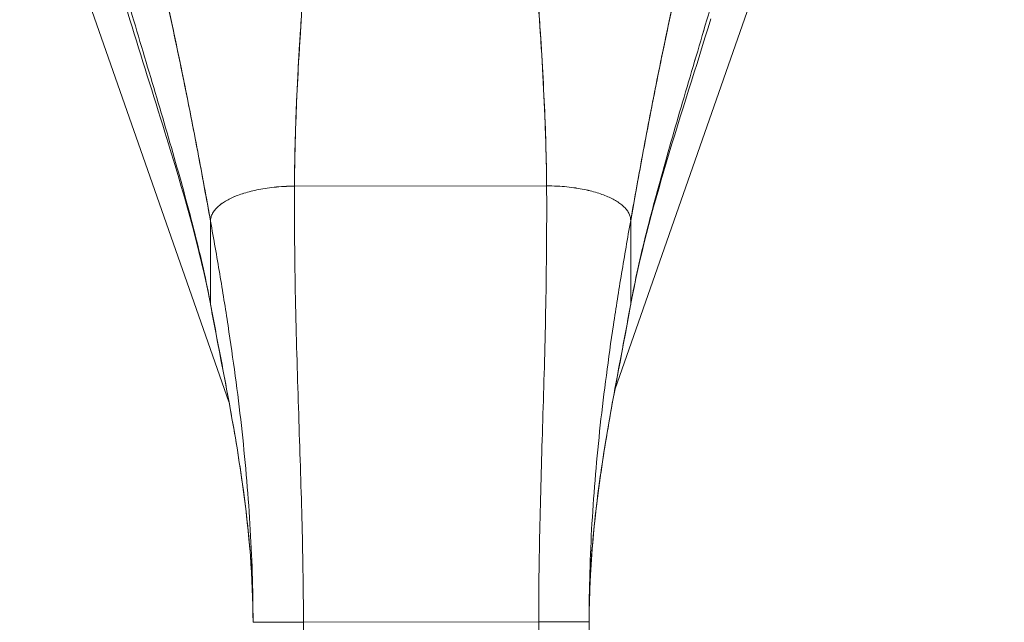
# Model space of a CAD drawing. Units: inches. Extents: x 18 to 411, y 8 to 256.
# Drawn here: x 130 to 132, y 153 to 154 of the extents above; entities that cross this region are included whole.
import ezdxf

# ---------------------------------------------------------------- set-up
doc = ezdxf.new("R2010")
doc.units = ezdxf.units.IN
doc.header["$LTSCALE"] = 25
doc.header["$MEASUREMENT"] = 0
doc.layers.get('0').update_dxf_attribs({"lineweight": 0})
doc.layers.add('Dimension (ANSI)', color=7, linetype='Continuous', lineweight=5)
doc.layers.add('Visible (ANSI)', color=7, linetype='Continuous', lineweight=5)
doc.styles.add('ROMANS', font='tahoma.ttf')
doc.dimstyles.new('Default (ANSI)', dxfattribs={"dimscale": 25, "dimtxt": 0.07, "dimasz": 0.07, "dimexe": 0.125, "dimexo": 0.0625, "dimgap": 0.031496, "dimtad": 0, "dimtih": 1, "dimtoh": 1, "dimrnd": 1e-08, "dimzin": 0, "dimdsep": 46, "dimtxsty": 'ROMANS', "dimblk": 'Filled-1', "dimcen": 0.09, "dimdle": 0.393701, "dimclrd": 256, "dimclre": 256, "dimclrt": 256, "dimadec": 0, "dimazin": 0, "dimtfac": 0.928571, "dimtofl": 0, "dimtmove": 0, "dimatfit": 3, "dimfxl": 1, "dimtolj": 1, "dimtzin": 0, "dimlwd": -1, "dimlwe": -1, "dimarcsym": 0})

# ---------------------------------------------------------------- blocks, each defined once
blk = doc.blocks.new('Filled-1')
at = {"color": 0}
for p, q in [((0, 0), (-1, 0.1786)), ((-1, 0.1786), (-1, -0.1786)), ((-1, 0), (0, 0)), ((-1, -0.1786), (0, 0))]:
    blk.add_line(p, q, dxfattribs=at)
at = {"color": 0, "flags": 128}
blk.add_lwpolyline([(-1, -0.1786), (0, 0), (-1, 0.1786), (-1, -0.1786)], dxfattribs=at)
at = {"color": 0}
blk.add_solid([(-1, -0.1786), (0, 0), (-1, 0.1786), (-1, -0.1786)], dxfattribs=at)
blk = doc.blocks.new('*D10')
at = {"layer": 'Defpoints', "color": 0, "transparency": 16777216}
for p in [(130.4618, 155.3241), (137.7212, 114.6366), (162.4821, 114.6366)]:
    blk.add_point(p, dxfattribs=at)
at = {"layer": 'Dimension (ANSI)', "transparency": 16777216}
for p, q in [((132.0243, 155.3241), (140.8462, 155.3241)), ((137.7212, 153.5741), (137.7212, 137.9301)), ((137.7212, 116.3866), (137.7212, 131.6534))]:
    blk.add_line(p, q, dxfattribs=at)
at = {"layer": 'Dimension (ANSI)', "transparency": 16777216, "xscale": 1.75000000745058, "yscale": 1.75000000745058, "zscale": 1.75000000745058}
for p, rotation in [((137.7212, 155.3241), 90), ((137.7212, 114.6366), 270)]:
    blk.add_blockref('Filled-1', p, dxfattribs=dict(at, rotation=rotation))
at = {"layer": 'Dimension (ANSI)', "transparency": 16777216, "insert": (137.7212, 134.7917), "char_height": 1.75, "attachment_point": 5, "style": 'ROMANS'}
blk.add_mtext('\\A1;\\fTahoma|b0|i0;\\H1.7500;40.69\\P\\fTahoma|b0|i0;\\H1.7500;TYP.', dxfattribs=at)

msp = doc.modelspace()

# ---------------------------------------------------------------- linework, layer by layer
at = {"layer": 'Visible (ANSI)'}
for p, q in [((130.0147, 153.4195), (129.5246, 154.8198)), ((131.399, 154.8198), (130.9186, 153.4473)), ((130.1683, 153.9246), (130.7589, 153.9253)), ((130.7589, 153.9253), (130.1683, 153.9246)), ((129.9718, 153.6479), (129.9716, 153.843)), ((129.9716, 153.843), (129.9718, 153.6479)), ((130.9558, 153.8443), (130.9561, 153.6491)), ((130.9561, 153.6491), (130.9558, 153.8443)), ((130.1893, 152.9034), (130.0712, 152.9033)), ((130.1893, 152.9034), (130.0712, 152.9033)), ((130.1893, 152.9034), (130.7405, 152.9041)), ((130.7405, 152.9041), (130.1893, 152.9034)), ((130.1893, 152.9034), (130.1905, 151.9773)), ((130.8586, 152.9043), (130.7405, 152.9041)), ((130.8586, 152.9043), (130.7405, 152.9041)), ((130.7416, 151.978), (130.7405, 152.9041)), ((130.8586, 152.9043), (130.8598, 151.9782))]:
    msp.add_line(p, q, dxfattribs=at)
for points, knots in [([(129.7829, 154.3144), (129.7612, 154.3855), (129.7419, 154.4543), (129.7085, 154.5786), (129.6938, 154.6354), (129.6689, 154.7314), (129.6582, 154.7714), (129.6499, 154.8005), (129.6483, 154.8057), (129.6471, 154.8096), (129.6468, 154.8102), (129.6468, 154.8102)], [0, 0, 0, 0, 0.591775, 0.591775, 1.193798, 1.193798, 1.826588, 1.826588, 2.026029, 2.026029, 2.120728, 2.120728, 2.120728, 2.120728]), ([(129.833, 154.5182), (129.8332, 154.5175), (129.8333, 154.5168), (129.8335, 154.5161), (129.8428, 154.4765), (129.8518, 154.4374), (129.8604, 154.3987), (129.8691, 154.3601), (129.8775, 154.3219), (129.8856, 154.284), (129.8937, 154.2461), (129.9015, 154.2085), (129.9091, 154.1711), (129.9167, 154.1338), (129.924, 154.0968), (129.9312, 154.06), (129.9383, 154.0232), (129.9452, 153.9866), (129.9519, 153.9504), (129.9586, 153.9143), (129.9652, 153.8784), (129.9716, 153.843)], [0, 0, 0, 0, 0.002892, 0.002892, 0.002892, 0.169077, 0.169077, 0.169077, 0.335261, 0.335261, 0.335261, 0.501446, 0.501446, 0.501446, 0.667631, 0.667631, 0.667631, 0.833815, 0.833815, 0.833815, 1, 1, 1, 1]), ([(129.9716, 153.843), (129.9668, 153.8696), (129.9619, 153.8965), (129.9569, 153.9236), (129.9519, 153.9507), (129.9468, 153.978), (129.9416, 154.0054), (129.9364, 154.0329), (129.9311, 154.0605), (129.9256, 154.0883), (129.9202, 154.1161), (129.9146, 154.144), (129.9089, 154.1721), (129.9032, 154.2002), (129.8973, 154.2284), (129.8913, 154.2568), (129.8854, 154.2852), (129.8792, 154.3138), (129.8729, 154.3426), (129.8666, 154.3713), (129.8601, 154.4003), (129.8535, 154.4296), (129.8468, 154.4588), (129.84, 154.4883), (129.833, 154.5182)], [0, 0, 0, 0, 0.125, 0.125, 0.125, 0.25, 0.25, 0.25, 0.375, 0.375, 0.375, 0.5, 0.5, 0.5, 0.625, 0.625, 0.625, 0.75, 0.75, 0.75, 0.875, 0.875, 0.875, 1, 1, 1, 1]), ([(130.9558, 153.8443), (130.9621, 153.8797), (130.9685, 153.9155), (130.9752, 153.9517), (130.9818, 153.988), (130.9886, 154.0245), (130.9957, 154.0613), (131.0027, 154.0981), (131.0099, 154.1352), (131.0174, 154.1726), (131.0249, 154.2099), (131.0327, 154.2475), (131.0407, 154.2854), (131.0487, 154.3234), (131.0569, 154.3616), (131.0655, 154.4003), (131.0741, 154.4389), (131.083, 154.478), (131.0921, 154.5177), (131.0923, 154.5184), (131.0925, 154.5191), (131.0926, 154.5198)], [0, 0, 0, 0, 0.166185, 0.166185, 0.166185, 0.332369, 0.332369, 0.332369, 0.498554, 0.498554, 0.498554, 0.664739, 0.664739, 0.664739, 0.830923, 0.830923, 0.830923, 0.997108, 0.997108, 0.997108, 1, 1, 1, 1]), ([(131.0926, 154.5198), (131.0857, 154.4899), (131.079, 154.4604), (131.0724, 154.4311), (131.0658, 154.4019), (131.0594, 154.3729), (131.0532, 154.3441), (131.047, 154.3153), (131.0409, 154.2867), (131.035, 154.2583), (131.029, 154.2299), (131.0233, 154.2016), (131.0176, 154.1735), (131.012, 154.1454), (131.0065, 154.1175), (131.0011, 154.0897), (130.9957, 154.0619), (130.9905, 154.0343), (130.9854, 154.0068), (130.9802, 153.9793), (130.9752, 153.952), (130.9703, 153.9249), (130.9654, 153.8978), (130.9605, 153.8709), (130.9558, 153.8443)], [0, 0, 0, 0, 0.125, 0.125, 0.125, 0.25, 0.25, 0.25, 0.375, 0.375, 0.375, 0.5, 0.5, 0.5, 0.625, 0.625, 0.625, 0.75, 0.75, 0.75, 0.875, 0.875, 0.875, 1, 1, 1, 1]), ([(130.1683, 153.9246), (130.1684, 153.9625), (130.1692, 154.0018), (130.1704, 154.0423), (130.1716, 154.0829), (130.1733, 154.1246), (130.1754, 154.1672), (130.1776, 154.2098), (130.1801, 154.2534), (130.1829, 154.2976), (130.1857, 154.3417), (130.1889, 154.3864), (130.1922, 154.4316)], [0, 0, 0, 0, 0.250198, 0.250198, 0.250198, 0.500396, 0.500396, 0.500396, 0.750593, 0.750593, 0.750593, 1, 1, 1, 1]), ([(130.1922, 154.4316), (130.1899, 154.4007), (130.1877, 154.3701), (130.1857, 154.3397), (130.1832, 154.3027), (130.1809, 154.2662), (130.1788, 154.2301), (130.1767, 154.1941), (130.1749, 154.1586), (130.1734, 154.1238), (130.1719, 154.089), (130.1707, 154.0549), (130.1698, 154.0217), (130.1689, 153.9884), (130.1684, 153.956), (130.1683, 153.9246)], [0, 0, 0, 0, 0.170255, 0.170255, 0.170255, 0.377691, 0.377691, 0.377691, 0.585128, 0.585128, 0.585128, 0.792564, 0.792564, 0.792564, 1, 1, 1, 1]), ([(130.7589, 153.9253), (130.7587, 153.9567), (130.7581, 153.9891), (130.7571, 154.0224), (130.7561, 154.0557), (130.7548, 154.0898), (130.7532, 154.1246), (130.7516, 154.1593), (130.7497, 154.1948), (130.7476, 154.2309), (130.7454, 154.2669), (130.743, 154.3035), (130.7404, 154.3404), (130.7383, 154.3708), (130.736, 154.4014), (130.7337, 154.4323)], [0, 0, 0, 0, 0.207436, 0.207436, 0.207436, 0.414872, 0.414872, 0.414872, 0.622309, 0.622309, 0.622309, 0.829745, 0.829745, 0.829745, 1, 1, 1, 1]), ([(130.7337, 154.4323), (130.7371, 154.3871), (130.7404, 154.3424), (130.7433, 154.2983), (130.7462, 154.2541), (130.7489, 154.2106), (130.7511, 154.1679), (130.7533, 154.1253), (130.7551, 154.0836), (130.7565, 154.0431), (130.7578, 154.0026), (130.7586, 153.9632), (130.7589, 153.9253)], [0, 0, 0, 0, 0.249407, 0.249407, 0.249407, 0.499604, 0.499604, 0.499604, 0.749802, 0.749802, 0.749802, 1, 1, 1, 1]), ([(129.9718, 153.6479), (129.9668, 153.6748), (129.9612, 153.7021), (129.955, 153.7299), (129.9488, 153.7576), (129.942, 153.7858), (129.9348, 153.8144), (129.9276, 153.843), (129.9199, 153.8721), (129.9118, 153.9017), (129.9037, 153.9313), (129.8953, 153.9613), (129.8866, 153.9918), (129.8778, 154.0223), (129.8688, 154.0532), (129.8596, 154.0845), (129.8504, 154.1158), (129.841, 154.1474), (129.8315, 154.1793), (129.822, 154.2112), (129.8124, 154.2434), (129.8028, 154.2757), (129.7932, 154.3079), (129.7836, 154.3404), (129.774, 154.3728)], [0, 0, 0, 0, 0.125, 0.125, 0.125, 0.25, 0.25, 0.25, 0.375, 0.375, 0.375, 0.5, 0.5, 0.5, 0.625, 0.625, 0.625, 0.75, 0.75, 0.75, 0.875001, 0.875001, 0.875001, 1, 1, 1, 1]), ([(129.774, 154.3728), (129.7836, 154.3404), (129.7932, 154.308), (129.8028, 154.2757), (129.8124, 154.2434), (129.822, 154.2112), (129.8315, 154.1793), (129.841, 154.1474), (129.8504, 154.1158), (129.8596, 154.0845), (129.8688, 154.0532), (129.8778, 154.0223), (129.8866, 153.9918), (129.8953, 153.9613), (129.9037, 153.9313), (129.9118, 153.9017), (129.9199, 153.8721), (129.9276, 153.843), (129.9348, 153.8144), (129.942, 153.7858), (129.9488, 153.7576), (129.955, 153.7299), (129.9612, 153.7021), (129.9668, 153.6748), (129.9718, 153.6479)], [0, 0, 0, 0, 0.124961, 0.124961, 0.124961, 0.249967, 0.249967, 0.249967, 0.374972, 0.374972, 0.374972, 0.499978, 0.499978, 0.499978, 0.624983, 0.624983, 0.624983, 0.749989, 0.749989, 0.749989, 0.874994, 0.874994, 0.874994, 1, 1, 1, 1]), ([(130.9561, 153.6491), (130.961, 153.6761), (130.9665, 153.7034), (130.9727, 153.7312), (130.9788, 153.7589), (130.9855, 153.7871), (130.9926, 153.8157), (130.9998, 153.8444), (131.0074, 153.8735), (131.0154, 153.9031), (131.0234, 153.9327), (131.0318, 153.9628), (131.0404, 153.9933), (131.0491, 154.0238), (131.058, 154.0547), (131.0671, 154.086), (131.0763, 154.1173), (131.0856, 154.149), (131.095, 154.1809), (131.1044, 154.2129), (131.114, 154.245), (131.1235, 154.2774), (131.133, 154.3097), (131.1425, 154.3421), (131.152, 154.3745)], [0, 0, 0, 0, 0.125006, 0.125006, 0.125006, 0.250011, 0.250011, 0.250011, 0.375017, 0.375017, 0.375017, 0.500022, 0.500022, 0.500022, 0.625028, 0.625028, 0.625028, 0.750033, 0.750033, 0.750033, 0.875039, 0.875039, 0.875039, 1, 1, 1, 1]), ([(131.152, 154.3745), (131.1425, 154.3421), (131.133, 154.3097), (131.1235, 154.2773), (131.1139, 154.245), (131.1044, 154.2128), (131.095, 154.1809), (131.0856, 154.149), (131.0763, 154.1173), (131.0671, 154.086), (131.058, 154.0547), (131.0491, 154.0238), (131.0404, 153.9933), (131.0318, 153.9628), (131.0234, 153.9327), (131.0154, 153.9031), (131.0074, 153.8735), (130.9998, 153.8444), (130.9926, 153.8157), (130.9855, 153.7871), (130.9788, 153.7589), (130.9727, 153.7312), (130.9665, 153.7034), (130.961, 153.6761), (130.9561, 153.6491)], [0, 0, 0, 0, 0.124999, 0.124999, 0.124999, 0.25, 0.25, 0.25, 0.375, 0.375, 0.375, 0.5, 0.5, 0.5, 0.625, 0.625, 0.625, 0.75, 0.75, 0.75, 0.875, 0.875, 0.875, 1, 1, 1, 1]), ([(129.9722, 153.6441), (129.947, 153.7793), (129.9064, 153.9163), (129.8375, 154.1392), (129.8095, 154.227), (129.7829, 154.3144)], [0, 0, 0, 0, 1.122923, 1.122923, 1.857425, 1.857425, 1.857425, 1.857425]), ([(130.1683, 153.9246), (130.1597, 153.9246), (130.1515, 153.9243), (130.1435, 153.9239), (130.1356, 153.9235), (130.1279, 153.9229), (130.1206, 153.9221), (130.1132, 153.9213), (130.1062, 153.9204), (130.0994, 153.9194), (130.0927, 153.9183), (130.0862, 153.9171), (130.08, 153.9158), (130.0738, 153.9145), (130.0679, 153.9131), (130.0623, 153.9116), (130.0566, 153.9101), (130.0513, 153.9085), (130.0461, 153.9069), (130.041, 153.9052), (130.0362, 153.9034), (130.0316, 153.9016), (130.027, 153.8998), (130.0227, 153.8978), (130.0186, 153.8958), (130.0145, 153.8939), (130.0106, 153.8918), (130.007, 153.8897), (130.0034, 153.8875), (130, 153.8853), (129.9969, 153.883), (129.9938, 153.8808), (129.991, 153.8784), (129.9884, 153.876), (129.9858, 153.8735), (129.9834, 153.871), (129.9814, 153.8685), (129.9794, 153.8659), (129.9776, 153.8632), (129.9761, 153.8605), (129.9747, 153.8578), (129.9735, 153.8549), (129.9728, 153.852), (129.972, 153.8491), (129.9716, 153.8461), (129.9716, 153.843)], [0, 0, 0, 0, 0.066667, 0.066667, 0.066667, 0.133333, 0.133333, 0.133333, 0.2, 0.2, 0.2, 0.266667, 0.266667, 0.266667, 0.333333, 0.333333, 0.333333, 0.4, 0.4, 0.4, 0.466667, 0.466667, 0.466667, 0.533333, 0.533333, 0.533333, 0.6, 0.6, 0.6, 0.666667, 0.666667, 0.666667, 0.733333, 0.733333, 0.733333, 0.8, 0.8, 0.8, 0.866667, 0.866667, 0.866667, 0.933333, 0.933333, 0.933333, 1, 1, 1, 1]), ([(130.1893, 152.9034), (130.1892, 152.9445), (130.1888, 152.9853), (130.1882, 153.0258), (130.1876, 153.0664), (130.1867, 153.1067), (130.1856, 153.1471), (130.1846, 153.1874), (130.1834, 153.2277), (130.1821, 153.2682), (130.1808, 153.3088), (130.1794, 153.3495), (130.1781, 153.3907), (130.1768, 153.4318), (130.1754, 153.4735), (130.1742, 153.5158), (130.173, 153.5582), (130.1718, 153.6012), (130.1709, 153.6453), (130.17, 153.6894), (130.1692, 153.7345), (130.1688, 153.7809), (130.1683, 153.8274), (130.1681, 153.8752), (130.1683, 153.9246)], [0, 0, 0, 0, 0.125, 0.125, 0.125, 0.25, 0.25, 0.25, 0.375, 0.375, 0.375, 0.5, 0.5, 0.5, 0.625, 0.625, 0.625, 0.75, 0.75, 0.75, 0.875, 0.875, 0.875, 1, 1, 1, 1]), ([(130.1683, 153.9246), (130.1681, 153.8752), (130.1683, 153.8274), (130.1688, 153.7809), (130.1692, 153.7345), (130.17, 153.6894), (130.1709, 153.6453), (130.1718, 153.6012), (130.173, 153.5582), (130.1742, 153.5158), (130.1754, 153.4735), (130.1768, 153.4318), (130.1781, 153.3907), (130.1794, 153.3495), (130.1808, 153.3088), (130.1821, 153.2682), (130.1834, 153.2277), (130.1846, 153.1874), (130.1856, 153.1471), (130.1867, 153.1067), (130.1876, 153.0664), (130.1882, 153.0258), (130.1888, 152.9853), (130.1892, 152.9445), (130.1893, 152.9034)], [0, 0, 0, 0, 0.125, 0.125, 0.125, 0.25, 0.25, 0.25, 0.375, 0.375, 0.375, 0.5, 0.5, 0.5, 0.625, 0.625, 0.625, 0.75, 0.75, 0.75, 0.875, 0.875, 0.875, 1, 1, 1, 1]), ([(130.7405, 152.9041), (130.7404, 152.9452), (130.7407, 152.986), (130.7412, 153.0265), (130.7418, 153.0671), (130.7426, 153.1074), (130.7435, 153.1478), (130.7445, 153.1881), (130.7456, 153.2284), (130.7467, 153.269), (130.7479, 153.3095), (130.7492, 153.3502), (130.7504, 153.3914), (130.7517, 153.4326), (130.7529, 153.4742), (130.754, 153.5165), (130.7551, 153.5589), (130.7561, 153.602), (130.757, 153.6461), (130.7578, 153.6902), (130.7584, 153.7353), (130.7587, 153.7817), (130.7591, 153.8281), (130.7592, 153.8759), (130.7589, 153.9253)], [0, 0, 0, 0, 0.125, 0.125, 0.125, 0.25, 0.25, 0.25, 0.375, 0.375, 0.375, 0.5, 0.5, 0.5, 0.625, 0.625, 0.625, 0.75, 0.75, 0.75, 0.875, 0.875, 0.875, 1, 1, 1, 1]), ([(130.7589, 153.9253), (130.7592, 153.8759), (130.7591, 153.8281), (130.7587, 153.7817), (130.7584, 153.7353), (130.7578, 153.6902), (130.757, 153.6461), (130.7561, 153.602), (130.7551, 153.5589), (130.754, 153.5165), (130.7529, 153.4742), (130.7517, 153.4326), (130.7504, 153.3914), (130.7492, 153.3502), (130.7479, 153.3095), (130.7467, 153.269), (130.7456, 153.2284), (130.7445, 153.1881), (130.7435, 153.1478), (130.7426, 153.1074), (130.7418, 153.0671), (130.7412, 153.0265), (130.7407, 152.986), (130.7404, 152.9452), (130.7405, 152.9041)], [0, 0, 0, 0, 0.125, 0.125, 0.125, 0.25, 0.25, 0.25, 0.375, 0.375, 0.375, 0.5, 0.5, 0.5, 0.625, 0.625, 0.625, 0.75, 0.75, 0.75, 0.875, 0.875, 0.875, 1, 1, 1, 1]), ([(130.9558, 153.8443), (130.9558, 153.8474), (130.9554, 153.8504), (130.9546, 153.8533), (130.9538, 153.8562), (130.9526, 153.859), (130.9512, 153.8617), (130.9497, 153.8645), (130.948, 153.8671), (130.9459, 153.8697), (130.9438, 153.8723), (130.9415, 153.8748), (130.9389, 153.8772), (130.9363, 153.8796), (130.9334, 153.8819), (130.9303, 153.8842), (130.9272, 153.8865), (130.9238, 153.8887), (130.9202, 153.8908), (130.9166, 153.8929), (130.9128, 153.895), (130.9087, 153.897), (130.9046, 153.899), (130.9002, 153.9009), (130.8956, 153.9027), (130.891, 153.9045), (130.8862, 153.9063), (130.8811, 153.9079), (130.8759, 153.9096), (130.8706, 153.9112), (130.8649, 153.9127), (130.8593, 153.9141), (130.8534, 153.9155), (130.8472, 153.9168), (130.841, 153.9181), (130.8345, 153.9192), (130.8277, 153.9203), (130.821, 153.9213), (130.8139, 153.9222), (130.8066, 153.923), (130.7992, 153.9237), (130.7916, 153.9243), (130.7836, 153.9247), (130.7757, 153.9251), (130.7674, 153.9253), (130.7589, 153.9253)], [0, 0, 0, 0, 0.066667, 0.066667, 0.066667, 0.133333, 0.133333, 0.133333, 0.2, 0.2, 0.2, 0.266667, 0.266667, 0.266667, 0.333333, 0.333333, 0.333333, 0.4, 0.4, 0.4, 0.466667, 0.466667, 0.466667, 0.533333, 0.533333, 0.533333, 0.6, 0.6, 0.6, 0.666667, 0.666667, 0.666667, 0.733333, 0.733333, 0.733333, 0.8, 0.8, 0.8, 0.866667, 0.866667, 0.866667, 0.933333, 0.933333, 0.933333, 1, 1, 1, 1]), ([(130.0712, 152.9033), (130.0711, 152.942), (130.0705, 152.9805), (130.0693, 153.0189), (130.068, 153.0573), (130.0663, 153.0956), (130.0639, 153.1339), (130.0616, 153.1721), (130.0588, 153.2104), (130.0554, 153.2487), (130.0521, 153.287), (130.0482, 153.3254), (130.0439, 153.364), (130.0396, 153.4026), (130.0348, 153.4413), (130.0295, 153.4804), (130.0243, 153.5195), (130.0186, 153.5588), (130.0126, 153.5986), (130.0065, 153.6383), (130, 153.6785), (129.9932, 153.7192), (129.9863, 153.7599), (129.9791, 153.8011), (129.9716, 153.843)], [0, 0, 0, 0, 0.125, 0.125, 0.125, 0.25, 0.25, 0.25, 0.375, 0.375, 0.375, 0.5, 0.5, 0.5, 0.625, 0.625, 0.625, 0.75, 0.75, 0.75, 0.875, 0.875, 0.875, 1, 1, 1, 1]), ([(129.9716, 153.843), (129.9791, 153.8011), (129.9863, 153.7599), (129.9932, 153.7192), (130, 153.6785), (130.0065, 153.6383), (130.0126, 153.5986), (130.0186, 153.5588), (130.0243, 153.5195), (130.0295, 153.4804), (130.0348, 153.4413), (130.0396, 153.4026), (130.0439, 153.364), (130.0482, 153.3254), (130.0521, 153.287), (130.0554, 153.2487), (130.0588, 153.2104), (130.0616, 153.1721), (130.0639, 153.1339), (130.0663, 153.0956), (130.068, 153.0573), (130.0693, 153.0189), (130.0705, 152.9805), (130.0711, 152.942), (130.0712, 152.9033)], [0, 0, 0, 0, 0.125, 0.125, 0.125, 0.25, 0.25, 0.25, 0.375, 0.375, 0.375, 0.5, 0.5, 0.5, 0.625, 0.625, 0.625, 0.75, 0.75, 0.75, 0.875, 0.875, 0.875, 1, 1, 1, 1]), ([(130.8586, 152.9043), (130.8585, 152.943), (130.8591, 152.9815), (130.8602, 153.0199), (130.8613, 153.0583), (130.863, 153.0966), (130.8652, 153.1349), (130.8674, 153.1732), (130.8702, 153.2114), (130.8735, 153.2498), (130.8767, 153.2881), (130.8805, 153.3265), (130.8847, 153.3651), (130.8889, 153.4037), (130.8936, 153.4424), (130.8988, 153.4815), (130.9039, 153.5206), (130.9095, 153.5599), (130.9154, 153.5997), (130.9214, 153.6395), (130.9278, 153.6797), (130.9345, 153.7204), (130.9413, 153.7611), (130.9484, 153.8024), (130.9558, 153.8443)], [0, 0, 0, 0, 0.125, 0.125, 0.125, 0.25, 0.25, 0.25, 0.375, 0.375, 0.375, 0.5, 0.5, 0.5, 0.625, 0.625, 0.625, 0.75, 0.75, 0.75, 0.875, 0.875, 0.875, 1, 1, 1, 1]), ([(130.9558, 153.8443), (130.9484, 153.8024), (130.9413, 153.7611), (130.9345, 153.7204), (130.9278, 153.6797), (130.9214, 153.6395), (130.9154, 153.5997), (130.9095, 153.5599), (130.9039, 153.5206), (130.8988, 153.4815), (130.8936, 153.4424), (130.8889, 153.4037), (130.8847, 153.3651), (130.8805, 153.3265), (130.8767, 153.2881), (130.8735, 153.2498), (130.8702, 153.2114), (130.8674, 153.1732), (130.8652, 153.1349), (130.863, 153.0966), (130.8613, 153.0583), (130.8602, 153.0199), (130.8591, 152.9815), (130.8585, 152.943), (130.8586, 152.9043)], [0, 0, 0, 0, 0.125, 0.125, 0.125, 0.25, 0.25, 0.25, 0.375, 0.375, 0.375, 0.5, 0.5, 0.5, 0.625, 0.625, 0.625, 0.75, 0.75, 0.75, 0.875, 0.875, 0.875, 1, 1, 1, 1]), ([(129.9718, 153.6479), (129.9777, 153.616), (129.9837, 153.5846), (129.9896, 153.5534), (129.9956, 153.5223), (130.0015, 153.4915), (130.0072, 153.4609), (130.013, 153.4302), (130.0186, 153.3997), (130.0239, 153.3693), (130.0293, 153.3388), (130.0344, 153.3083), (130.0391, 153.2778), (130.0438, 153.2473), (130.0482, 153.2167), (130.052, 153.1859), (130.0559, 153.1552), (130.0593, 153.1242), (130.0622, 153.0931), (130.065, 153.0619), (130.0672, 153.0306), (130.0688, 152.9989), (130.0703, 152.9673), (130.0711, 152.9354), (130.0712, 152.9033)], [0, 0, 0, 0, 0.125, 0.125, 0.125, 0.25, 0.25, 0.25, 0.375, 0.375, 0.375, 0.5, 0.5, 0.5, 0.625, 0.625, 0.625, 0.75, 0.75, 0.75, 0.875, 0.875, 0.875, 1, 1, 1, 1]), ([(130.0712, 152.9033), (130.0711, 152.9354), (130.0703, 152.9673), (130.0688, 152.9989), (130.0672, 153.0306), (130.065, 153.0619), (130.0622, 153.0931), (130.0593, 153.1242), (130.0559, 153.1552), (130.052, 153.1859), (130.0482, 153.2167), (130.0438, 153.2473), (130.0391, 153.2778), (130.0344, 153.3083), (130.0293, 153.3388), (130.0239, 153.3693), (130.0186, 153.3997), (130.013, 153.4302), (130.0072, 153.4609), (130.0015, 153.4915), (129.9956, 153.5223), (129.9896, 153.5534), (129.9837, 153.5846), (129.9777, 153.616), (129.9718, 153.6479)], [0, 0, 0, 0, 0.125, 0.125, 0.125, 0.25, 0.25, 0.25, 0.375, 0.375, 0.375, 0.5, 0.5, 0.5, 0.625, 0.625, 0.625, 0.75, 0.75, 0.75, 0.875, 0.875, 0.875, 1, 1, 1, 1]), ([(130.0712, 152.9033), (130.071, 153.0074), (130.0622, 153.1119), (130.0314, 153.3388), (130.0069, 153.4612), (129.9799, 153.6029), (129.976, 153.6235), (129.9722, 153.6441)], [0, 0, 0, 0, 0.793652, 0.793652, 1.786863, 1.786863, 1.956265, 1.956265, 1.956265, 1.956265]), ([(130.9557, 153.6454), (130.9342, 153.5278), (130.9101, 153.4097), (130.8719, 153.1641), (130.8584, 153.0341), (130.8586, 152.9043)], [0, 0, 0, 0, 0.966162, 0.966162, 1.955118, 1.955118, 1.955118, 1.955118]), ([(130.8586, 152.9043), (130.8585, 152.9364), (130.8593, 152.9683), (130.8608, 152.9999), (130.8622, 153.0316), (130.8644, 153.063), (130.8671, 153.0941), (130.8699, 153.1253), (130.8732, 153.1562), (130.877, 153.187), (130.8808, 153.2178), (130.8851, 153.2484), (130.8897, 153.2789), (130.8944, 153.3094), (130.8994, 153.3399), (130.9047, 153.3704), (130.9099, 153.4009), (130.9154, 153.4314), (130.9211, 153.462), (130.9268, 153.4927), (130.9326, 153.5235), (130.9385, 153.5547), (130.9443, 153.5858), (130.9502, 153.6172), (130.9561, 153.6491)], [0, 0, 0, 0, 0.125, 0.125, 0.125, 0.25, 0.25, 0.25, 0.375, 0.375, 0.375, 0.5, 0.5, 0.5, 0.625, 0.625, 0.625, 0.75, 0.75, 0.75, 0.875, 0.875, 0.875, 1, 1, 1, 1]), ([(130.9561, 153.6491), (130.9502, 153.6172), (130.9443, 153.5858), (130.9385, 153.5547), (130.9326, 153.5235), (130.9268, 153.4927), (130.9211, 153.462), (130.9154, 153.4314), (130.9099, 153.4009), (130.9047, 153.3704), (130.8994, 153.3399), (130.8944, 153.3094), (130.8897, 153.2789), (130.8851, 153.2484), (130.8808, 153.2178), (130.877, 153.187), (130.8732, 153.1562), (130.8699, 153.1253), (130.8671, 153.0941), (130.8644, 153.063), (130.8622, 153.0316), (130.8608, 152.9999), (130.8593, 152.9683), (130.8585, 152.9364), (130.8586, 152.9043)], [0, 0, 0, 0, 0.125, 0.125, 0.125, 0.25, 0.25, 0.25, 0.375, 0.375, 0.375, 0.5, 0.5, 0.5, 0.625, 0.625, 0.625, 0.75, 0.75, 0.75, 0.875, 0.875, 0.875, 1, 1, 1, 1])]:
    msp.add_open_spline(points, degree=3, knots=knots, dxfattribs=at)
for points in [[(131.1433, 154.3161), (131.0765, 154.0951), (130.9967, 153.869), (130.9557, 153.6454)], [(129.9716, 153.843), (129.9716, 153.8461), (129.9724, 153.8521), (129.9758, 153.8606), (129.9811, 153.8685), (129.9881, 153.876), (129.9967, 153.8831), (130.0068, 153.8897), (130.0183, 153.8959), (130.0313, 153.9017), (130.0459, 153.907), (130.062, 153.9117), (130.0797, 153.9159), (130.0991, 153.9195), (130.1203, 153.9222), (130.1432, 153.9241), (130.1597, 153.9246), (130.1683, 153.9246)], [(130.7589, 153.9253), (130.7674, 153.9253), (130.7839, 153.9249), (130.8069, 153.9231), (130.828, 153.9204), (130.8475, 153.9169), (130.8652, 153.9128), (130.8813, 153.908), (130.8959, 153.9028), (130.9089, 153.8971), (130.9205, 153.8909), (130.9306, 153.8843), (130.9392, 153.8773), (130.9462, 153.8698), (130.9515, 153.8618), (130.955, 153.8534), (130.9558, 153.8474), (130.9558, 153.8443)], [(129.9722, 153.6441), (129.9719, 153.6453), (129.9718, 153.6466), (129.9718, 153.6479)], [(129.9718, 153.6479), (129.9718, 153.6466), (129.9719, 153.6453), (129.9722, 153.6441)], [(130.9557, 153.6454), (130.9559, 153.6466), (130.9561, 153.6478), (130.9561, 153.6491)], [(130.9561, 153.6491), (130.9561, 153.6478), (130.9559, 153.6466), (130.9557, 153.6454)]]:
    msp.add_open_spline(points, degree=3, dxfattribs=at)

# ---------------------------------------------------------------- dimensions: what is measured, and where the dimension line sits
at = {"layer": 'Dimension (ANSI)'}
dim = msp.add_linear_dim(base=(137.7212, 114.6366), p1=(130.4618, 155.3241), p2=(162.4821, 114.6366), angle=90, text='\\fTahoma|b0|i0;\\H1.7500;<>\\P\\fTahoma|b0|i0;\\H1.7500;TYP.', dimstyle='Default (ANSI)', override={"dimgap": 0.031496, "dimdec": 2, "dimse2": 1, "dimtol": 0, "dimlim": 0, "dimtp": 0, "dimtm": 0, "dimtdec": 2, "dimatfit": 1}, dxfattribs=at)
dim.commit()
dim.dimension.update_dxf_attribs({"geometry": '*D10', "text_midpoint": (137.7212, 134.7917), "dimtype": 160})

doc.saveas('drawing.dxf')
